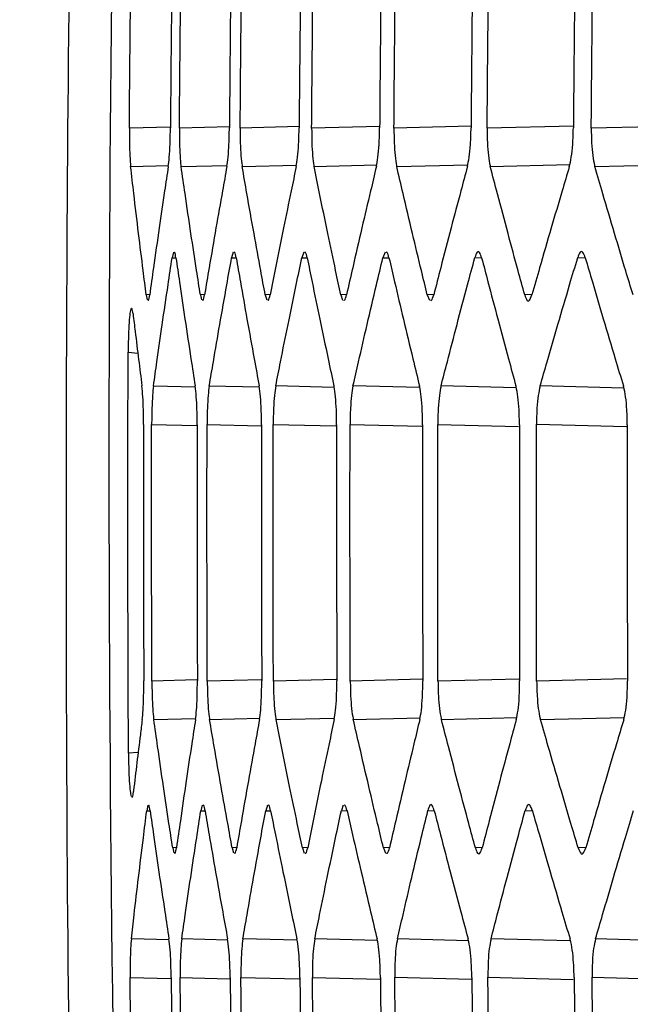
# Model space of a CAD drawing. Units: millimetres. Extents: x 0 to 584, y 0 to 410.
# Drawn here: x 82 to 83, y 262 to 264 of the extents above; entities that cross this region are included whole.
import ezdxf

# ---------------------------------------------------------------- set-up
doc = ezdxf.new("R2010")
doc.units = ezdxf.units.MM
doc.styles.add('SLDTEXTSTYLE0', font='TXT', dxfattribs={"width": 0.605})
doc.dimstyles.new('SLDDIMSTYLE0', dxfattribs={"dimtxt": 4.622974, "dimasz": 3, "dimexe": 0, "dimexo": 0.0625, "dimgap": 1.155743, "dimtad": 1, "dimdec": 0, "dimlfac": 5, "dimrnd": 1e-09, "dimzin": 12, "dimdsep": 46, "dimtxsty": 'SLDTEXTSTYLE0', "dimsah": 1, "dimcen": 0.09, "dimadec": 0, "dimazin": 3, "dimtfac": 1, "dimtofl": 0, "dimtmove": 0, "dimatfit": 3, "dimfxl": 0, "dimfrac": 2, "dimtolj": 1, "dimtzin": 12, "dimarcsym": 0})

# ---------------------------------------------------------------- blocks, each defined once
blk = doc.blocks.new('_D')
at = {"color": 7, "linetype": 'Continuous', "lineweight": 18}
for p, q in [((134.1005, 283.8945), (46.8958, 283.8945)), ((47.8958, 283.8945), (47.8958, 210.6345)), ((76.1616, 210.6345), (46.8958, 210.6345))]:
    blk.add_line(p, q, dxfattribs=at)
for points in [[(47.8958, 283.8945), (47.1458, 280.8945), (48.6458, 280.8945)], [(47.8958, 210.6345), (48.6458, 213.6345), (47.1458, 213.6345)]]:
    blk.add_solid(points, dxfattribs=at)
at = {"color": 7, "linetype": 'Continuous', "lineweight": 18, "char_height": 4.7625, "attachment_point": 1, "rotation": 90, "style": 'SLDTEXTSTYLE0'}
for s, insert in [('(tilt axis)', (41.7566, 241.6421)), ('366', (41.7566, 229.2728))]:
    blk.add_mtext(s, dxfattribs=dict(at, insert=insert))
blk = doc.blocks.new('_D_5')
at = {"color": 7, "linetype": 'Continuous', "lineweight": 18}
for p, q in [((96.3232, 331.1645), (34.8958, 331.1645)), ((35.8958, 331.1645), (35.8958, 210.6345)), ((76.1616, 210.6345), (34.8958, 210.6345))]:
    blk.add_line(p, q, dxfattribs=at)
for points in [[(35.8958, 331.1645), (35.1458, 328.1645), (36.6458, 328.1645)], [(35.8958, 210.6345), (36.6458, 213.6345), (35.1458, 213.6345)]]:
    blk.add_solid(points, dxfattribs=at)
at = {"color": 7, "linetype": 'Continuous', "lineweight": 18, "insert": (29.7566, 265.6078), "char_height": 4.7625, "attachment_point": 1, "rotation": 90, "style": 'SLDTEXTSTYLE0'}
blk.add_mtext('603', dxfattribs=at)

msp = doc.modelspace()

# ---------------------------------------------------------------- linework, layer by layer
at = {"color": 8, "linetype": 'Continuous', "lineweight": 25}
for p, q in [((81.9321, 264.2491), (81.841, 264.2468)), ((82.0652, 264.2496), (81.9531, 264.2468)), ((82.2214, 264.25), (82.0893, 264.2467)), ((82.4019, 264.2505), (82.2495, 264.2467)), ((82.6067, 264.2509), (82.4339, 264.2466)), ((82.836, 264.2514), (82.6427, 264.2465)), ((83.0901, 264.2518), (82.8761, 264.2464)), ((81.8438, 264.1606), (81.9284, 264.1627)), ((81.9568, 264.1606), (82.0598, 264.1631)), ((82.0938, 264.1605), (82.2154, 264.1636)), ((82.2548, 264.1605), (82.3951, 264.1641)), ((82.4401, 264.1605), (82.5992, 264.1645)), ((82.6498, 264.1605), (82.8279, 264.165)), ((82.884, 264.1605), (83.0813, 264.1654)), ((81.9369, 263.956), (81.9454, 263.9556)), ((82.0702, 263.9561), (82.0805, 263.9555)), ((82.2276, 263.9561), (82.2395, 263.9555)), ((82.4092, 263.9562), (82.4229, 263.9555)), ((82.6151, 263.9563), (82.6306, 263.9555)), ((82.8457, 263.9563), (82.8628, 263.9555)), ((81.8865, 263.8734), (81.8788, 263.873)), ((82.0095, 263.8734), (82.0001, 263.8729)), ((82.1566, 263.8734), (82.1455, 263.8729)), ((82.3278, 263.8735), (82.3149, 263.8728)), ((82.5233, 263.8735), (82.5087, 263.8728)), ((82.7432, 263.8735), (82.7269, 263.8727)), ((81.8382, 263.7441), (81.8599, 263.7424)), ((81.9887, 263.6661), (81.895, 263.6684)), ((82.1322, 263.6656), (82.02, 263.6684)), ((82.2992, 263.6652), (82.169, 263.6685)), ((82.491, 263.6647), (82.3421, 263.6685)), ((82.7072, 263.6643), (82.5396, 263.6685)), ((82.948, 263.6638), (82.7615, 263.6685)), ((81.8909, 263.5822), (81.9919, 263.5796)), ((82.0151, 263.5822), (82.1359, 263.5792)), ((82.1632, 263.5823), (82.304, 263.5788)), ((82.3355, 263.5824), (82.4964, 263.5783)), ((82.5321, 263.5824), (82.7132, 263.5779)), ((82.7532, 263.5825), (82.9547, 263.5775)), ((82.9553, 263.0115), (82.7537, 263.0065)), ((81.9924, 263.0094), (81.8914, 263.0068)), ((82.1364, 263.0098), (82.0156, 263.0068)), ((82.3045, 263.0102), (82.1637, 263.0067)), ((82.4969, 263.0107), (82.3361, 263.0066)), ((82.7138, 263.0111), (82.5326, 263.0066)), ((82.0207, 262.9206), (82.1329, 262.9234)), ((82.1697, 262.9205), (82.3005, 262.9238)), ((82.3428, 262.9205), (82.4924, 262.9243)), ((82.5403, 262.9205), (82.7088, 262.9247)), ((82.7622, 262.9205), (82.9498, 262.9252)), ((81.8957, 262.9206), (81.9894, 262.9229)), ((81.8607, 262.8466), (81.8391, 262.8449)), ((81.8799, 262.716), (81.8876, 262.7156)), ((82.0012, 262.7161), (82.0106, 262.7156)), ((82.1465, 262.7161), (82.1576, 262.7155)), ((82.316, 262.7162), (82.3288, 262.7155)), ((82.5098, 262.7162), (82.5243, 262.7155)), ((82.7279, 262.7163), (82.7443, 262.7155)), ((81.9466, 262.6334), (81.9381, 262.633)), ((82.0817, 262.6335), (82.0714, 262.6329)), ((82.2407, 262.6335), (82.2288, 262.6329)), ((82.4241, 262.6335), (82.4104, 262.6328)), ((82.6318, 262.6335), (82.6163, 262.6327)), ((82.8641, 262.6335), (82.8469, 262.6327)), ((81.93, 262.4263), (81.8454, 262.4284)), ((82.0614, 262.4258), (81.9584, 262.4284)), ((82.2169, 262.4254), (82.0954, 262.4284)), ((82.396, 262.425), (82.2564, 262.4285)), ((82.5999, 262.4245), (82.4417, 262.4285)), ((82.8284, 262.4241), (82.6514, 262.4285)), ((83.0817, 262.4236), (82.8856, 262.4285)), ((81.8427, 262.3421), (81.9338, 262.3399)), ((81.9549, 262.3422), (82.0657, 262.3394)), ((82.091, 262.3423), (82.2218, 262.339)), ((82.2512, 262.3423), (82.4021, 262.3385)), ((82.4357, 262.3424), (82.6067, 262.3381)), ((82.6445, 262.3425), (82.8358, 262.3377)), ((82.8779, 262.3426), (83.0898, 262.3373))]:
    msp.add_line(p, q, dxfattribs=at)
at = {"color": 7, "linetype": 'Continuous', "lineweight": 25}
for p, q in [((81.9399, 263.9682), (81.9369, 263.956)), ((82.0738, 263.9682), (82.0702, 263.9561)), ((82.2317, 263.9682), (82.2276, 263.9561)), ((82.4139, 263.9683), (82.4092, 263.9562)), ((81.8788, 263.873), (81.8812, 263.8614)), ((82.0001, 263.8729), (82.003, 263.8613)), ((82.1455, 263.8729), (82.1489, 263.8613)), ((82.3149, 263.8728), (82.3189, 263.8612)), ((82.5087, 263.8728), (82.5132, 263.8611)), ((81.8824, 262.7282), (81.8799, 262.716)), ((82.0043, 262.7282), (82.0012, 262.7161)), ((82.1502, 262.7282), (82.1465, 262.7161)), ((82.3202, 262.7282), (82.316, 262.7162)), ((81.9381, 262.633), (81.9408, 262.6213)), ((82.0714, 262.6329), (82.0747, 262.6213)), ((82.2288, 262.6329), (82.2326, 262.6212)), ((82.4104, 262.6328), (82.4148, 262.6212))]:
    msp.add_line(p, q, dxfattribs=at)
for points, knots in [([(82.0774, 271.2648), (82.0727, 271.1983), (82.0492, 270.8658), (81.9573, 269.4687), (81.8197, 266.5514), (81.7595, 262.3092), (81.8881, 259.1376), (81.9524, 257.5519)], [0, 0, 0, 0, 0.014576, 0.072879, 0.306115, 0.653057, 1, 1, 1, 1]), ([(81.8598, 257.4612), (81.8087, 258.5996), (81.7065, 260.8764), (81.6887, 264.2997), (81.762, 267.7267), (81.9019, 270.0102), (81.9719, 271.152)], [0, 0, 0, 0, 0.249521, 0.499042, 0.749521, 1, 1, 1, 1]), ([(81.8598, 257.4612), (81.8087, 258.5996), (81.7065, 260.8764), (81.6887, 264.2997), (81.762, 267.7267), (81.9019, 270.0102), (81.9719, 271.152)], [0, 0, 0, 0, 0.249521, 0.499042, 0.749521, 1, 1, 1, 1]), ([(81.841, 264.2468), (81.8417, 264.3308), (81.8429, 264.4782), (81.845, 264.67), (81.8464, 264.7778), (81.8469, 264.8221)], [0, 0, 0, 0, 0.43776, 0.76885, 1, 1, 1, 1]), ([(81.9531, 264.2468), (81.9538, 264.3309), (81.9551, 264.4784), (81.9572, 264.6702), (81.9585, 264.7779), (81.9591, 264.8222)], [0, 0, 0, 0, 0.4384457, 0.7691461, 1, 1, 1, 1]), ([(82.0893, 264.2467), (82.09, 264.331), (82.0912, 264.4786), (82.0933, 264.6705), (82.0947, 264.778), (82.0952, 264.8222)], [0, 0, 0, 0, 0.439277, 0.769525, 1, 1, 1, 1]), ([(82.2495, 264.2467), (82.2498, 264.2851), (82.2506, 264.381), (82.252, 264.5345), (82.2537, 264.688), (82.255, 264.7839), (82.2555, 264.8223)], [0, 0, 0, 0, 0.200176, 0.500004, 0.799836, 1, 1, 1, 1]), ([(82.4339, 264.2466), (82.4342, 264.285), (82.435, 264.381), (82.4365, 264.5345), (82.4382, 264.688), (82.4394, 264.784), (82.4399, 264.8224)], [0, 0, 0, 0, 0.200211, 0.499998, 0.79978, 1, 1, 1, 1]), ([(82.6427, 264.2465), (82.643, 264.285), (82.6438, 264.381), (82.6453, 264.5345), (82.647, 264.688), (82.6483, 264.784), (82.6487, 264.8225)], [0, 0, 0, 0, 0.200273, 0.500003, 0.799739, 1, 1, 1, 1]), ([(82.8761, 264.2464), (82.8764, 264.2849), (82.8772, 264.3809), (82.8787, 264.5345), (82.8804, 264.6881), (82.8817, 264.7841), (82.8822, 264.8225)], [0, 0, 0, 0, 0.200321, 0.499998, 0.799681, 1, 1, 1, 1]), ([(81.9389, 264.8217), (81.9379, 264.7378), (81.9361, 264.5905), (81.9342, 264.399), (81.9333, 264.2914), (81.933, 264.2472)], [0, 0, 0, 0, 0.4382, 0.76948, 1, 1, 1, 1]), ([(82.0711, 264.8217), (82.0701, 264.7377), (82.0682, 264.5902), (82.0664, 264.3987), (82.0655, 264.2913), (82.0651, 264.2472)], [0, 0, 0, 0, 0.438994, 0.769918, 1, 1, 1, 1]), ([(82.2274, 264.8217), (82.2269, 264.7835), (82.2257, 264.6878), (82.224, 264.5345), (82.2225, 264.3812), (82.2217, 264.2855), (82.2214, 264.2473)], [0, 0, 0, 0, 0.199529, 0.499986, 0.800459, 1, 1, 1, 1]), ([(82.4078, 264.8217), (82.4073, 264.7835), (82.4061, 264.6878), (82.4044, 264.5345), (82.4029, 264.3812), (82.4021, 264.2855), (82.4018, 264.2473)], [0, 0, 0, 0, 0.199498, 0.499991, 0.8005, 1, 1, 1, 1]), ([(82.6127, 264.8217), (82.6122, 264.7835), (82.6109, 264.6878), (82.6092, 264.5345), (82.6077, 264.3812), (82.607, 264.2855), (82.6067, 264.2473)], [0, 0, 0, 0, 0.199455, 0.499991, 0.800544, 1, 1, 1, 1]), ([(82.842, 264.8217), (82.8415, 264.7835), (82.8403, 264.6878), (82.8386, 264.5345), (82.8371, 264.3812), (82.8363, 264.2855), (82.836, 264.2473)], [0, 0, 0, 0, 0.199411, 0.499991, 0.800577, 1, 1, 1, 1]), ([(81.841, 264.2468), (81.841, 264.2357), (81.841, 264.2134), (81.8419, 264.182), (81.8432, 264.168), (81.8438, 264.1606)], [0, 0, 0, 0, 0.321064, 0.642124, 1, 1, 1, 1]), ([(81.9282, 264.1605), (81.929, 264.167), (81.9306, 264.1802), (81.9324, 264.2111), (81.9328, 264.2348), (81.933, 264.2472)], [0, 0, 0, 0, 0.322157, 0.644349, 1, 1, 1, 1]), ([(81.9531, 264.2468), (81.9531, 264.2356), (81.9532, 264.2133), (81.9544, 264.1837), (81.9558, 264.1676), (81.9567, 264.1612), (81.9568, 264.1606)], [0, 0, 0, 0, 0.320351, 0.640671, 0.961365, 1, 1, 1, 1]), ([(82.0595, 264.1604), (82.0604, 264.167), (82.0624, 264.1802), (82.0645, 264.2111), (82.0649, 264.2348), (82.0651, 264.2472)], [0, 0, 0, 0, 0.322205, 0.644461, 1, 1, 1, 1]), ([(82.0893, 264.2467), (82.0893, 264.2356), (82.0893, 264.2133), (82.0909, 264.1837), (82.0926, 264.1676), (82.0937, 264.1613), (82.0938, 264.1605)], [0, 0, 0, 0, 0.319736, 0.639402, 0.959662, 1, 1, 1, 1]), ([(82.2149, 264.1604), (82.216, 264.167), (82.2182, 264.1801), (82.2207, 264.2111), (82.2211, 264.2348), (82.2214, 264.2473)], [0, 0, 0, 0, 0.322324, 0.64465, 1, 1, 1, 1]), ([(82.2495, 264.2467), (82.2495, 264.2356), (82.2496, 264.2133), (82.2514, 264.1838), (82.2534, 264.1677), (82.2547, 264.1613), (82.2548, 264.1605)], [0, 0, 0, 0, 0.318934, 0.637868, 0.957688, 1, 1, 1, 1]), ([(82.3945, 264.1604), (82.3957, 264.1669), (82.3983, 264.1801), (82.401, 264.2111), (82.4015, 264.2348), (82.4018, 264.2473)], [0, 0, 0, 0, 0.32238, 0.644824, 1, 1, 1, 1]), ([(82.4339, 264.2466), (82.434, 264.2355), (82.4341, 264.2134), (82.4362, 264.1839), (82.4385, 264.1677), (82.44, 264.1613), (82.4401, 264.1605)], [0, 0, 0, 0, 0.318144, 0.636236, 0.955511, 1, 1, 1, 1]), ([(82.5984, 264.1603), (82.5999, 264.1669), (82.6027, 264.1801), (82.6058, 264.2111), (82.6064, 264.2348), (82.6067, 264.2473)], [0, 0, 0, 0, 0.322511, 0.645076, 1, 1, 1, 1]), ([(82.6427, 264.2465), (82.6428, 264.2355), (82.643, 264.2134), (82.6453, 264.184), (82.648, 264.1678), (82.6496, 264.1613), (82.6498, 264.1605)], [0, 0, 0, 0, 0.317173, 0.634345, 0.953032, 1, 1, 1, 1]), ([(82.8269, 264.1603), (82.8285, 264.1668), (82.8316, 264.18), (82.835, 264.2111), (82.8356, 264.2349), (82.836, 264.2473)], [0, 0, 0, 0, 0.322649, 0.645374, 1, 1, 1, 1]), ([(82.8761, 264.2464), (82.8762, 264.2354), (82.8764, 264.2134), (82.8791, 264.1841), (82.882, 264.1678), (82.8838, 264.1613), (82.884, 264.1605)], [0, 0, 0, 0, 0.3161655, 0.632265, 0.9502991, 1, 1, 1, 1]), ([(81.8788, 263.873), (81.8765, 263.8911), (81.8707, 263.9369), (81.8613, 264.0125), (81.852, 264.0903), (81.8462, 264.1403), (81.8438, 264.1606)], [0, 0, 0, 0, 0.188952, 0.478027, 0.789054, 1, 1, 1, 1]), ([(81.9282, 264.1605), (81.9254, 264.1424), (81.9185, 264.0966), (81.9074, 264.021), (81.8963, 263.9433), (81.8893, 263.8933), (81.8865, 263.8731)], [0, 0, 0, 0, 0.188733, 0.477998, 0.78924, 1, 1, 1, 1]), ([(82.0001, 263.8729), (81.9973, 263.8911), (81.9901, 263.9369), (81.9786, 264.0125), (81.967, 264.0903), (81.9598, 264.1403), (81.9568, 264.1606)], [0, 0, 0, 0, 0.188965, 0.478004, 0.789013, 1, 1, 1, 1]), ([(82.0595, 264.1604), (82.0562, 264.1424), (82.048, 264.0966), (82.0347, 264.021), (82.0213, 263.9433), (82.0129, 263.8932), (82.0095, 263.8731)], [0, 0, 0, 0, 0.188693, 0.477971, 0.789241, 1, 1, 1, 1]), ([(82.1455, 263.8729), (82.1421, 263.891), (82.1336, 263.9368), (82.1199, 264.0125), (82.106, 264.0902), (82.0973, 264.1403), (82.0938, 264.1605)], [0, 0, 0, 0, 0.188969, 0.477974, 0.78897, 1, 1, 1, 1]), ([(82.2149, 264.1604), (82.2111, 264.1423), (82.2016, 264.0966), (82.1861, 264.021), (82.1704, 263.9432), (82.1605, 263.8932), (82.1565, 263.873)], [0, 0, 0, 0, 0.188655, 0.477931, 0.789237, 1, 1, 1, 1]), ([(82.3149, 263.8728), (82.311, 263.8909), (82.3012, 263.9368), (82.2853, 264.0124), (82.2691, 264.0902), (82.259, 264.1403), (82.2548, 264.1605)], [0, 0, 0, 0, 0.188975, 0.477938, 0.788924, 1, 1, 1, 1]), ([(82.3945, 264.1604), (82.3902, 264.1423), (82.3793, 264.0965), (82.3615, 264.0209), (82.3436, 263.9432), (82.3322, 263.8932), (82.3276, 263.873)], [0, 0, 0, 0, 0.188618, 0.477894, 0.789235, 1, 1, 1, 1]), ([(82.5087, 263.8728), (82.5043, 263.8909), (82.4931, 263.9367), (82.4749, 264.0124), (82.4565, 264.0902), (82.4449, 264.1403), (82.4401, 264.1605)], [0, 0, 0, 0, 0.188976, 0.477896, 0.788873, 1, 1, 1, 1]), ([(82.5984, 264.1603), (82.5936, 264.1423), (82.5813, 264.0965), (82.5614, 264.0209), (82.5411, 263.9432), (82.5283, 263.8931), (82.5231, 263.8729)], [0, 0, 0, 0, 0.1885754, 0.4778514, 0.7892278, 1, 1, 1, 1]), ([(82.7269, 263.8727), (82.7219, 263.8908), (82.7094, 263.9366), (82.689, 264.0123), (82.6682, 264.0901), (82.6551, 264.1402), (82.6498, 264.1605)], [0, 0, 0, 0, 0.188982, 0.477853, 0.788818, 1, 1, 1, 1]), ([(82.8269, 264.1603), (82.8215, 264.1422), (82.8079, 264.0965), (82.7857, 264.0209), (82.7631, 263.9431), (82.7488, 263.8931), (82.743, 263.8729)], [0, 0, 0, 0, 0.188527, 0.477797, 0.789214, 1, 1, 1, 1]), ([(82.9698, 263.8726), (82.9643, 263.8907), (82.9503, 263.9366), (82.9277, 264.0122), (82.9046, 264.0901), (82.89, 264.1402), (82.884, 264.1605)], [0, 0, 0, 0, 0.188986, 0.477805, 0.788763, 1, 1, 1, 1]), ([(81.9454, 263.9559), (81.9445, 263.961), (81.9432, 263.9689), (81.9417, 263.9682), (81.9412, 263.9679)], [0, 0, 0, 0, 0.65153, 1, 1, 1, 1]), ([(82.0804, 263.9559), (82.0794, 263.9611), (82.0778, 263.9689), (82.076, 263.9682), (82.0754, 263.9679)], [0, 0, 0, 0, 0.653446, 1, 1, 1, 1]), ([(82.2394, 263.956), (82.2382, 263.9611), (82.2364, 263.969), (82.2343, 263.9682), (82.2336, 263.968)], [0, 0, 0, 0, 0.655517, 1, 1, 1, 1]), ([(82.4228, 263.956), (82.4214, 263.9612), (82.4193, 263.969), (82.4169, 263.9683), (82.4161, 263.968)], [0, 0, 0, 0, 0.657786, 1, 1, 1, 1]), ([(82.6304, 263.9561), (82.6288, 263.9607), (82.6257, 263.9701), (82.6202, 263.9706), (82.6168, 263.9611), (82.6151, 263.9563)], [0, 0, 0, 0, 0.327017, 0.654053, 1, 1, 1, 1]), ([(82.8627, 263.9561), (82.8609, 263.9608), (82.8574, 263.9702), (82.8513, 263.9707), (82.8475, 263.9612), (82.8457, 263.9563)], [0, 0, 0, 0, 0.327927, 0.65587, 1, 1, 1, 1]), ([(81.895, 263.6684), (81.8976, 263.6866), (81.904, 263.7324), (81.9148, 263.808), (81.9263, 263.8858), (81.9338, 263.9358), (81.9369, 263.956)], [0, 0, 0, 0, 0.188981, 0.478065, 0.789101, 1, 1, 1, 1]), ([(81.9454, 263.9559), (81.948, 263.9378), (81.9546, 263.892), (81.9658, 263.8164), (81.9776, 263.7387), (81.9853, 263.6887), (81.9885, 263.6686)], [0, 0, 0, 0, 0.188748, 0.47804, 0.789317, 1, 1, 1, 1]), ([(82.02, 263.6684), (82.0231, 263.6866), (82.0308, 263.7324), (82.0439, 263.8081), (82.0575, 263.8858), (82.0665, 263.9358), (82.0702, 263.9561)], [0, 0, 0, 0, 0.189003, 0.478048, 0.789073, 1, 1, 1, 1]), ([(82.0804, 263.9559), (82.0835, 263.9379), (82.0915, 263.8921), (82.1049, 263.8164), (82.1189, 263.7387), (82.1281, 263.6888), (82.1319, 263.6686)], [0, 0, 0, 0, 0.18872, 0.478015, 0.789327, 1, 1, 1, 1]), ([(82.169, 263.6685), (82.1726, 263.6866), (82.1816, 263.7324), (82.1969, 263.8081), (82.2129, 263.8859), (82.2233, 263.9359), (82.2276, 263.9561)], [0, 0, 0, 0, 0.189023, 0.478025, 0.789039, 1, 1, 1, 1]), ([(82.2394, 263.956), (82.2431, 263.9379), (82.2524, 263.8921), (82.268, 263.8165), (82.2843, 263.7388), (82.295, 263.6888), (82.2993, 263.6686)], [0, 0, 0, 0, 0.188691, 0.477987, 0.789332, 1, 1, 1, 1]), ([(82.3421, 263.6685), (82.3463, 263.6866), (82.3567, 263.7325), (82.3742, 263.8081), (82.3924, 263.8859), (82.4044, 263.936), (82.4092, 263.9562)], [0, 0, 0, 0, 0.189041, 0.478002, 0.789004, 1, 1, 1, 1]), ([(82.4228, 263.956), (82.427, 263.9379), (82.4376, 263.8921), (82.4554, 263.8165), (82.474, 263.7388), (82.4862, 263.6888), (82.4911, 263.6687)], [0, 0, 0, 0, 0.18866, 0.477954, 0.789337, 1, 1, 1, 1]), ([(82.5396, 263.6685), (82.5442, 263.6866), (82.556, 263.7325), (82.5757, 263.8082), (82.5963, 263.886), (82.6097, 263.936), (82.6151, 263.9563)], [0, 0, 0, 0, 0.189053, 0.477972, 0.788961, 1, 1, 1, 1]), ([(82.6304, 263.9561), (82.6351, 263.938), (82.6471, 263.8922), (82.6672, 263.8166), (82.6881, 263.7389), (82.7017, 263.6889), (82.7072, 263.6687)], [0, 0, 0, 0, 0.188628, 0.477919, 0.789338, 1, 1, 1, 1]), ([(82.7615, 263.6685), (82.7667, 263.6867), (82.7799, 263.7325), (82.8018, 263.8082), (82.8247, 263.886), (82.8396, 263.9361), (82.8457, 263.9563)], [0, 0, 0, 0, 0.189074, 0.47794, 0.788922, 1, 1, 1, 1]), ([(82.8627, 263.9561), (82.8679, 263.938), (82.8813, 263.8923), (82.9036, 263.8166), (82.9268, 263.7389), (82.942, 263.6889), (82.9481, 263.6687)], [0, 0, 0, 0, 0.1885915, 0.4778795, 0.7893377, 1, 1, 1, 1]), ([(81.8826, 263.861), (81.883, 263.8607), (81.8843, 263.8596), (81.8856, 263.8674), (81.8865, 263.8731)], [0, 0, 0, 0, 0.284421, 1, 1, 1, 1]), ([(82.0048, 263.861), (82.0052, 263.8607), (82.0068, 263.8596), (82.0084, 263.8674), (82.0095, 263.8731)], [0, 0, 0, 0, 0.284282, 1, 1, 1, 1]), ([(82.151, 263.861), (82.1515, 263.8607), (82.1534, 263.8595), (82.1552, 263.8674), (82.1565, 263.873)], [0, 0, 0, 0, 0.284442, 1, 1, 1, 1]), ([(82.3213, 263.8609), (82.3219, 263.8606), (82.3241, 263.8595), (82.3262, 263.8674), (82.3276, 263.873)], [0, 0, 0, 0, 0.284878, 1, 1, 1, 1]), ([(82.5159, 263.8609), (82.5166, 263.8606), (82.5191, 263.8595), (82.5215, 263.8673), (82.5231, 263.8729)], [0, 0, 0, 0, 0.285608, 1, 1, 1, 1]), ([(82.7269, 263.8727), (82.7285, 263.8681), (82.7318, 263.8588), (82.7376, 263.8584), (82.7412, 263.8679), (82.743, 263.8729)], [0, 0, 0, 0, 0.323565, 0.646998, 1, 1, 1, 1]), ([(81.8445, 263.8423), (81.8437, 263.8395), (81.8422, 263.8338), (81.8402, 263.812), (81.8388, 263.7835), (81.8383, 263.7593), (81.8382, 263.7461), (81.8382, 263.7441)], [0, 0, 0, 0, 0.241766, 0.48138, 0.7191, 0.956088, 1, 1, 1, 1]), ([(81.8492, 263.8299), (81.8485, 263.8351), (81.8473, 263.843), (81.8461, 263.8423), (81.8457, 263.842)], [0, 0, 0, 0, 0.652416, 1, 1, 1, 1]), ([(81.8492, 263.8299), (81.8508, 263.8169), (81.8549, 263.7828), (81.8615, 263.729), (81.8667, 263.6883), (81.8692, 263.6685)], [0, 0, 0, 0, 0.2428109, 0.632658, 1, 1, 1, 1]), ([(81.8391, 262.8449), (81.8388, 262.8936), (81.8381, 263.0484), (81.8376, 263.3044), (81.8377, 263.5555), (81.8381, 263.7004), (81.8382, 263.7441)], [0, 0, 0, 0, 0.162345, 0.516543, 0.854196, 1, 1, 1, 1]), ([(81.8727, 263.5818), (81.8727, 263.593), (81.8726, 263.6154), (81.8713, 263.647), (81.8699, 263.6611), (81.8692, 263.6685)], [0, 0, 0, 0, 0.321766, 0.64354, 1, 1, 1, 1]), ([(81.895, 263.6684), (81.8943, 263.6619), (81.8928, 263.6487), (81.8913, 263.618), (81.891, 263.5944), (81.8909, 263.5822)], [0, 0, 0, 0, 0.323051, 0.646176, 1, 1, 1, 1]), ([(81.9929, 263.5817), (81.9928, 263.593), (81.9927, 263.6154), (81.9911, 263.647), (81.9894, 263.6611), (81.9885, 263.6686)], [0, 0, 0, 0, 0.321411, 0.642764, 1, 1, 1, 1]), ([(82.02, 263.6684), (82.0191, 263.6619), (82.0173, 263.6488), (82.0155, 263.618), (82.0152, 263.5945), (82.0151, 263.5822)], [0, 0, 0, 0, 0.323246, 0.646595, 1, 1, 1, 1]), ([(82.1371, 263.5817), (82.137, 263.5929), (82.1368, 263.6153), (82.135, 263.647), (82.1329, 263.6611), (82.1319, 263.6686)], [0, 0, 0, 0, 0.320968, 0.641857, 1, 1, 1, 1]), ([(82.169, 263.6685), (82.1679, 263.6619), (82.1659, 263.6488), (82.1637, 263.618), (82.1634, 263.5945), (82.1632, 263.5823)], [0, 0, 0, 0, 0.323511, 0.647146, 1, 1, 1, 1]), ([(82.3054, 263.5817), (82.3053, 263.5929), (82.3051, 263.6154), (82.303, 263.6453), (82.3008, 263.6615), (82.2995, 263.6679), (82.2993, 263.6686)], [0, 0, 0, 0, 0.32019, 0.640374, 0.961295, 1, 1, 1, 1]), ([(82.3421, 263.6685), (82.3409, 263.6619), (82.3386, 263.6488), (82.3361, 263.6181), (82.3357, 263.5946), (82.3355, 263.5824)], [0, 0, 0, 0, 0.323759, 0.647676, 1, 1, 1, 1]), ([(82.498, 263.5817), (82.4979, 263.5929), (82.4976, 263.6154), (82.4953, 263.6453), (82.4928, 263.6615), (82.4912, 263.6679), (82.4911, 263.6687)], [0, 0, 0, 0, 0.319521, 0.639053, 0.959593, 1, 1, 1, 1]), ([(82.5396, 263.6685), (82.5382, 263.6619), (82.5355, 263.6488), (82.5327, 263.6181), (82.5323, 263.5946), (82.5321, 263.5824)], [0, 0, 0, 0, 0.3240552, 0.6482461, 1, 1, 1, 1]), ([(82.7151, 263.5817), (82.7149, 263.5929), (82.7146, 263.6153), (82.7119, 263.6452), (82.7091, 263.6615), (82.7074, 263.6679), (82.7072, 263.6687)], [0, 0, 0, 0, 0.318816, 0.637545, 0.957642, 1, 1, 1, 1]), ([(82.7615, 263.6685), (82.76, 263.662), (82.757, 263.6489), (82.7539, 263.6182), (82.7534, 263.5947), (82.7532, 263.5825)], [0, 0, 0, 0, 0.324375, 0.648927, 1, 1, 1, 1]), ([(82.9568, 263.5817), (82.9566, 263.5929), (82.9562, 263.6153), (82.9533, 263.6451), (82.9502, 263.6615), (82.9483, 263.668), (82.9481, 263.6687)], [0, 0, 0, 0, 0.317919, 0.635807, 0.955456, 1, 1, 1, 1]), ([(81.8727, 263.5818), (81.8727, 263.4999), (81.8725, 263.3536), (81.8728, 263.1621), (81.8731, 263.0524), (81.8733, 263.0072)], [0, 0, 0, 0, 0.4272193, 0.7639656, 1, 1, 1, 1]), ([(81.8914, 263.0068), (81.8912, 263.0888), (81.8908, 263.2353), (81.8907, 263.427), (81.8909, 263.5368), (81.8909, 263.5822)], [0, 0, 0, 0, 0.427455, 0.763678, 1, 1, 1, 1]), ([(81.9929, 263.5817), (81.9928, 263.4998), (81.9927, 263.3534), (81.9929, 263.1619), (81.9933, 263.0524), (81.9934, 263.0072)], [0, 0, 0, 0, 0.427919, 0.764361, 1, 1, 1, 1]), ([(82.0156, 263.0068), (82.0153, 263.0889), (82.0149, 263.2355), (82.0149, 263.4273), (82.015, 263.537), (82.0151, 263.5822)], [0, 0, 0, 0, 0.428195, 0.764007, 1, 1, 1, 1]), ([(82.1371, 263.5817), (82.137, 263.4996), (82.1369, 263.3532), (82.1372, 263.1617), (82.1375, 263.0523), (82.1376, 263.0073)], [0, 0, 0, 0, 0.428774, 0.764829, 1, 1, 1, 1]), ([(82.1637, 263.0067), (82.1635, 263.089), (82.1631, 263.2357), (82.163, 263.4275), (82.1631, 263.5371), (82.1632, 263.5823)], [0, 0, 0, 0, 0.429091, 0.764402, 1, 1, 1, 1]), ([(82.3054, 263.5817), (82.3053, 263.4994), (82.3052, 263.3529), (82.3055, 263.1614), (82.3058, 263.0522), (82.3059, 263.0073)], [0, 0, 0, 0, 0.429766, 0.765364, 1, 1, 1, 1]), ([(82.3361, 263.0066), (82.3358, 263.0892), (82.3354, 263.236), (82.3353, 263.4279), (82.3355, 263.5372), (82.3355, 263.5824)], [0, 0, 0, 0, 0.430132, 0.76488, 1, 1, 1, 1]), ([(82.498, 263.5817), (82.498, 263.4992), (82.4978, 263.3525), (82.4981, 263.1611), (82.4984, 263.0521), (82.4986, 263.0073)], [0, 0, 0, 0, 0.430904, 0.765977, 1, 1, 1, 1]), ([(82.5326, 263.0066), (82.5324, 263.0894), (82.532, 263.2363), (82.5319, 263.4282), (82.5321, 263.5374), (82.5321, 263.5824)], [0, 0, 0, 0, 0.4313298, 0.7654251, 1, 1, 1, 1]), ([(82.7151, 263.5817), (82.715, 263.4989), (82.7148, 263.3521), (82.7151, 263.1607), (82.7154, 263.052), (82.7156, 263.0073)], [0, 0, 0, 0, 0.432199, 0.766663, 1, 1, 1, 1]), ([(82.7537, 263.0065), (82.7535, 263.0896), (82.7531, 263.2366), (82.753, 263.4287), (82.7531, 263.5376), (82.7532, 263.5825)], [0, 0, 0, 0, 0.432673, 0.766047, 1, 1, 1, 1]), ([(82.9568, 263.5817), (82.9567, 263.4986), (82.9565, 263.3517), (82.9568, 263.1603), (82.9571, 263.0518), (82.9573, 263.0073)], [0, 0, 0, 0, 0.433665, 0.767434, 1, 1, 1, 1]), ([(81.8698, 262.9205), (81.8705, 262.927), (81.8718, 262.9402), (81.8731, 262.9711), (81.8732, 262.9948), (81.8733, 263.0072)], [0, 0, 0, 0, 0.322003, 0.643962, 1, 1, 1, 1]), ([(81.8914, 263.0068), (81.8916, 262.9957), (81.8918, 262.9733), (81.8933, 262.9436), (81.8947, 262.9276), (81.8956, 262.9212), (81.8957, 262.9206)], [0, 0, 0, 0, 0.320567, 0.641182, 0.962341, 1, 1, 1, 1]), ([(81.9892, 262.9204), (81.99, 262.927), (81.9916, 262.9402), (81.9932, 262.9711), (81.9933, 262.9948), (81.9934, 263.0072)], [0, 0, 0, 0, 0.32194, 0.643916, 1, 1, 1, 1]), ([(82.0156, 263.0068), (82.0157, 262.9956), (82.016, 262.9733), (82.0178, 262.9437), (82.0195, 262.9276), (82.0206, 262.9212), (82.0207, 262.9206)], [0, 0, 0, 0, 0.320016, 0.64002, 0.960853, 1, 1, 1, 1]), ([(82.1325, 262.9204), (82.1335, 262.927), (82.1354, 262.9401), (82.1373, 262.9711), (82.1375, 262.9948), (82.1376, 263.0073)], [0, 0, 0, 0, 0.321955, 0.643926, 1, 1, 1, 1]), ([(82.1637, 263.0067), (82.1639, 262.9956), (82.1642, 262.9733), (82.1662, 262.9438), (82.1683, 262.9276), (82.1695, 262.9213), (82.1697, 262.9205)], [0, 0, 0, 0, 0.319327, 0.638676, 0.9591, 1, 1, 1, 1]), ([(82.3, 262.9204), (82.3011, 262.9269), (82.3033, 262.9401), (82.3056, 262.9711), (82.3058, 262.9948), (82.3059, 263.0073)], [0, 0, 0, 0, 0.322007, 0.643997, 1, 1, 1, 1]), ([(82.3361, 263.0066), (82.3362, 262.9955), (82.3366, 262.9733), (82.3389, 262.9438), (82.3412, 262.9277), (82.3427, 262.9213), (82.3428, 262.9205)], [0, 0, 0, 0, 0.318593, 0.637126, 0.957107, 1, 1, 1, 1]), ([(82.4918, 262.9203), (82.493, 262.9269), (82.4956, 262.9401), (82.4981, 262.9711), (82.4984, 262.9948), (82.4986, 263.0073)], [0, 0, 0, 0, 0.322026, 0.64409, 1, 1, 1, 1]), ([(82.5326, 263.0066), (82.5328, 262.9955), (82.5332, 262.9734), (82.5358, 262.9439), (82.5385, 262.9277), (82.5401, 262.9213), (82.5403, 262.9205)], [0, 0, 0, 0, 0.3177306, 0.6354242, 0.9548438, 1, 1, 1, 1]), ([(82.7079, 262.9203), (82.7093, 262.9269), (82.7122, 262.94), (82.7151, 262.971), (82.7154, 262.9948), (82.7156, 263.0073)], [0, 0, 0, 0, 0.32209, 0.644226, 1, 1, 1, 1]), ([(82.7537, 263.0065), (82.7539, 262.9954), (82.7544, 262.9734), (82.7572, 262.944), (82.7602, 262.9278), (82.762, 262.9213), (82.7622, 262.9205)], [0, 0, 0, 0, 0.316789, 0.633504, 0.952391, 1, 1, 1, 1]), ([(82.9488, 262.9202), (82.9503, 262.9268), (82.9535, 262.94), (82.9567, 262.971), (82.9571, 262.9948), (82.9573, 263.0073)], [0, 0, 0, 0, 0.322167, 0.64441, 1, 1, 1, 1]), ([(81.8698, 262.9205), (81.8684, 262.9091), (81.8644, 262.8768), (81.8578, 262.8235), (81.8528, 262.7811), (81.8502, 262.7596), (81.8501, 262.7591)], [0, 0, 0, 0, 0.210817, 0.600689, 0.990552, 1, 1, 1, 1]), ([(81.9381, 262.633), (81.9353, 262.6511), (81.9283, 262.6969), (81.917, 262.7725), (81.9057, 262.8503), (81.8986, 262.9003), (81.8957, 262.9206)], [0, 0, 0, 0, 0.188928, 0.478011, 0.789058, 1, 1, 1, 1]), ([(81.9892, 262.9204), (81.9864, 262.9024), (81.9793, 262.8566), (81.968, 262.781), (81.9566, 262.7033), (81.9495, 262.6533), (81.9466, 262.6331)], [0, 0, 0, 0, 0.188689, 0.47798, 0.78926, 1, 1, 1, 1]), ([(82.0714, 262.6329), (82.0681, 262.651), (82.0598, 262.6969), (82.0463, 262.7725), (82.0327, 262.8503), (82.0241, 262.9003), (82.0207, 262.9206)], [0, 0, 0, 0, 0.188939, 0.47799, 0.789017, 1, 1, 1, 1]), ([(82.1325, 262.9204), (82.1292, 262.9023), (82.1209, 262.8566), (82.1073, 262.781), (82.0936, 262.7033), (82.0851, 262.6533), (82.0816, 262.6331)], [0, 0, 0, 0, 0.188649, 0.477947, 0.789265, 1, 1, 1, 1]), ([(82.2288, 262.6329), (82.2249, 262.651), (82.2153, 262.6968), (82.1996, 262.7725), (82.1837, 262.8502), (82.1737, 262.9003), (82.1697, 262.9205)], [0, 0, 0, 0, 0.188945, 0.477957, 0.788972, 1, 1, 1, 1]), ([(82.3, 262.9204), (82.2962, 262.9023), (82.2864, 262.8565), (82.2707, 262.781), (82.2548, 262.7032), (82.2447, 262.6532), (82.2407, 262.633)], [0, 0, 0, 0, 0.18861, 0.477909, 0.78926, 1, 1, 1, 1]), ([(82.4104, 262.6328), (82.406, 262.6509), (82.395, 262.6967), (82.3771, 262.7724), (82.3589, 262.8502), (82.3475, 262.9003), (82.3428, 262.9205)], [0, 0, 0, 0, 0.188953, 0.477917, 0.788926, 1, 1, 1, 1]), ([(82.4918, 262.9203), (82.4874, 262.9023), (82.4763, 262.8565), (82.4584, 262.7809), (82.4401, 262.7032), (82.4286, 262.6532), (82.424, 262.633)], [0, 0, 0, 0, 0.1885693, 0.4778667, 0.7892533, 1, 1, 1, 1]), ([(82.6163, 262.6327), (82.6114, 262.6509), (82.5991, 262.6967), (82.5789, 262.7723), (82.5585, 262.8501), (82.5455, 262.9002), (82.5403, 262.9205)], [0, 0, 0, 0, 0.188955, 0.477877, 0.788874, 1, 1, 1, 1]), ([(82.7079, 262.9203), (82.703, 262.9022), (82.6906, 262.8565), (82.6704, 262.7809), (82.6499, 262.7032), (82.6369, 262.6531), (82.6316, 262.6329)], [0, 0, 0, 0, 0.188526, 0.47782, 0.789246, 1, 1, 1, 1]), ([(82.8469, 262.6327), (82.8414, 262.6508), (82.8277, 262.6966), (82.8053, 262.7723), (82.7825, 262.8501), (82.7681, 262.9002), (82.7622, 262.9205)], [0, 0, 0, 0, 0.188957, 0.47783, 0.788816, 1, 1, 1, 1]), ([(82.9488, 262.9202), (82.9433, 262.9022), (82.9295, 262.8564), (82.9071, 262.7809), (82.8842, 262.7031), (82.8697, 262.6531), (82.8639, 262.6329)], [0, 0, 0, 0, 0.188482, 0.477771, 0.789236, 1, 1, 1, 1]), ([(81.8391, 262.8449), (81.8392, 262.8337), (81.8394, 262.8114), (81.8408, 262.7818), (81.8427, 262.7586), (81.8442, 262.7516), (81.845, 262.748)], [0, 0, 0, 0, 0.250158, 0.500369, 0.749946, 1, 1, 1, 1]), ([(81.8467, 262.7467), (81.8469, 262.7464), (81.848, 262.745), (81.8492, 262.7513), (81.85, 262.7578), (81.8501, 262.7591)], [0, 0, 0, 0, 0.202199, 0.850197, 1, 1, 1, 1]), ([(81.8875, 262.7159), (81.8867, 262.721), (81.8854, 262.7289), (81.8841, 262.7282), (81.8836, 262.7279)], [0, 0, 0, 0, 0.650931, 1, 1, 1, 1]), ([(82.0105, 262.7159), (82.0095, 262.7211), (82.008, 262.7289), (82.0064, 262.7282), (82.0058, 262.7279)], [0, 0, 0, 0, 0.652818, 1, 1, 1, 1]), ([(82.1576, 262.716), (82.1564, 262.7211), (82.1546, 262.729), (82.1527, 262.7282), (82.152, 262.728)], [0, 0, 0, 0, 0.654872, 1, 1, 1, 1]), ([(82.3287, 262.716), (82.3273, 262.7212), (82.3253, 262.729), (82.3231, 262.7283), (82.3223, 262.728)], [0, 0, 0, 0, 0.6570974, 1, 1, 1, 1]), ([(82.5242, 262.7161), (82.5227, 262.7207), (82.5196, 262.7301), (82.5144, 262.7306), (82.5113, 262.7211), (82.5098, 262.7162)], [0, 0, 0, 0, 0.326967, 0.653975, 1, 1, 1, 1]), ([(82.7441, 262.7161), (82.7424, 262.7208), (82.7389, 262.7302), (82.7331, 262.7307), (82.7297, 262.7212), (82.7279, 262.7163)], [0, 0, 0, 0, 0.327898, 0.655826, 1, 1, 1, 1]), ([(81.8454, 262.4284), (81.8475, 262.4466), (81.8527, 262.4924), (81.8616, 262.568), (81.8711, 262.6458), (81.8773, 262.6958), (81.8799, 262.716)], [0, 0, 0, 0, 0.188998, 0.478071, 0.789092, 1, 1, 1, 1]), ([(81.8875, 262.7159), (81.8901, 262.6978), (81.8966, 262.652), (81.9075, 262.5764), (81.919, 262.4987), (81.9267, 262.4487), (81.9297, 262.4285)], [0, 0, 0, 0, 0.188792, 0.478053, 0.78929, 1, 1, 1, 1]), ([(81.9584, 262.4284), (81.961, 262.4466), (81.9675, 262.4924), (81.9787, 262.5681), (81.9903, 262.6458), (81.998, 262.6958), (82.0012, 262.7161)], [0, 0, 0, 0, 0.189015, 0.478055, 0.78906, 1, 1, 1, 1]), ([(82.0105, 262.7159), (82.0136, 262.6979), (82.0214, 262.6521), (82.0345, 262.5764), (82.0483, 262.4987), (82.0574, 262.4487), (82.061, 262.4286)], [0, 0, 0, 0, 0.188765, 0.478035, 0.789301, 1, 1, 1, 1]), ([(82.0954, 262.4284), (82.0985, 262.4466), (82.1064, 262.4924), (82.1197, 262.5681), (82.1336, 262.6458), (82.1428, 262.6959), (82.1465, 262.7161)], [0, 0, 0, 0, 0.18904, 0.478033, 0.789032, 1, 1, 1, 1]), ([(82.1576, 262.716), (82.1612, 262.6979), (82.1703, 262.6521), (82.1856, 262.5765), (82.2017, 262.4988), (82.2122, 262.4488), (82.2165, 262.4286)], [0, 0, 0, 0, 0.188738, 0.478011, 0.789311, 1, 1, 1, 1]), ([(82.2564, 262.4285), (82.2601, 262.4466), (82.2693, 262.4924), (82.2848, 262.5681), (82.301, 262.6459), (82.3117, 262.6959), (82.316, 262.7162)], [0, 0, 0, 0, 0.189054, 0.478014, 0.788997, 1, 1, 1, 1]), ([(82.3287, 262.716), (82.3328, 262.6979), (82.3433, 262.6521), (82.3609, 262.5765), (82.3792, 262.4988), (82.3912, 262.4488), (82.396, 262.4286)], [0, 0, 0, 0, 0.188708, 0.4779779, 0.7893138, 1, 1, 1, 1]), ([(82.4417, 262.4285), (82.4459, 262.4466), (82.4565, 262.4925), (82.4742, 262.5682), (82.4927, 262.6459), (82.5049, 262.696), (82.5098, 262.7162)], [0, 0, 0, 0, 0.189071, 0.477983, 0.788955, 1, 1, 1, 1]), ([(82.5242, 262.7161), (82.5289, 262.698), (82.5407, 262.6522), (82.5605, 262.5766), (82.5811, 262.4988), (82.5946, 262.4489), (82.6, 262.4287)], [0, 0, 0, 0, 0.188676, 0.477947, 0.789321, 1, 1, 1, 1]), ([(82.6514, 262.4285), (82.6561, 262.4466), (82.668, 262.4925), (82.688, 262.5682), (82.7088, 262.646), (82.7224, 262.6961), (82.7279, 262.7163)], [0, 0, 0, 0, 0.189082, 0.477949, 0.788911, 1, 1, 1, 1]), ([(82.7441, 262.7161), (82.7493, 262.698), (82.7625, 262.6522), (82.7845, 262.5766), (82.8075, 262.4989), (82.8224, 262.4489), (82.8285, 262.4287)], [0, 0, 0, 0, 0.188642, 0.477907, 0.78932, 1, 1, 1, 1]), ([(82.8856, 262.4285), (82.8909, 262.4467), (82.9042, 262.4925), (82.9265, 262.5683), (82.9496, 262.6461), (82.9647, 262.6961), (82.9708, 262.7164)], [0, 0, 0, 0, 0.189097, 0.477913, 0.788866, 1, 1, 1, 1]), ([(81.9424, 262.621), (81.9428, 262.6207), (81.9443, 262.6196), (81.9456, 262.6275), (81.9466, 262.6331)], [0, 0, 0, 0, 0.285066, 1, 1, 1, 1]), ([(82.0766, 262.621), (82.0771, 262.6207), (82.0789, 262.6196), (82.0805, 262.6274), (82.0816, 262.6331)], [0, 0, 0, 0, 0.285228, 1, 1, 1, 1]), ([(82.2348, 262.621), (82.2354, 262.6206), (82.2375, 262.6195), (82.2393, 262.6274), (82.2407, 262.633)], [0, 0, 0, 0, 0.28569, 1, 1, 1, 1]), ([(82.4173, 262.6209), (82.418, 262.6206), (82.4204, 262.6195), (82.4225, 262.6274), (82.424, 262.633)], [0, 0, 0, 0, 0.286429, 1, 1, 1, 1]), ([(82.6163, 262.6327), (82.6179, 262.6281), (82.6212, 262.6189), (82.6267, 262.6184), (82.6299, 262.6279), (82.6316, 262.6329)], [0, 0, 0, 0, 0.323721, 0.647346, 1, 1, 1, 1]), ([(82.8469, 262.6327), (82.8487, 262.628), (82.8522, 262.6188), (82.8584, 262.6183), (82.862, 262.6279), (82.8639, 262.6329)], [0, 0, 0, 0, 0.324249, 0.6483782, 1, 1, 1, 1]), ([(81.8454, 262.4284), (81.8448, 262.4219), (81.8437, 262.4088), (81.8426, 262.378), (81.8427, 262.3545), (81.8427, 262.3421)], [0, 0, 0, 0, 0.322566, 0.64514, 1, 1, 1, 1]), ([(81.9347, 262.3418), (81.9345, 262.353), (81.9341, 262.3754), (81.9324, 262.4071), (81.9306, 262.4211), (81.9297, 262.4285)], [0, 0, 0, 0, 0.321858, 0.643623, 1, 1, 1, 1]), ([(81.9584, 262.4284), (81.9577, 262.4219), (81.9562, 262.4088), (81.9549, 262.378), (81.9549, 262.3545), (81.9549, 262.3422)], [0, 0, 0, 0, 0.322717, 0.645462, 1, 1, 1, 1]), ([(82.0669, 262.3417), (82.0667, 262.353), (82.0662, 262.3754), (82.0642, 262.4071), (82.0621, 262.4211), (82.061, 262.4286)], [0, 0, 0, 0, 0.321419, 0.642854, 1, 1, 1, 1]), ([(82.0954, 262.4284), (82.0945, 262.4219), (82.0927, 262.4088), (82.0911, 262.3781), (82.091, 262.3546), (82.091, 262.3423)], [0, 0, 0, 0, 0.322867, 0.645799, 1, 1, 1, 1]), ([(82.2231, 262.3417), (82.2229, 262.3529), (82.2224, 262.3754), (82.2201, 262.4071), (82.2177, 262.4212), (82.2165, 262.4286)], [0, 0, 0, 0, 0.3209533, 0.6418653, 1, 1, 1, 1]), ([(82.2564, 262.4285), (82.2554, 262.4219), (82.2533, 262.4088), (82.2513, 262.3781), (82.2512, 262.3546), (82.2512, 262.3423)], [0, 0, 0, 0, 0.323025, 0.646182, 1, 1, 1, 1]), ([(82.4036, 262.3417), (82.4033, 262.353), (82.4028, 262.3755), (82.4002, 262.4053), (82.3977, 262.4216), (82.3962, 262.428), (82.396, 262.4286)], [0, 0, 0, 0, 0.320208, 0.640313, 0.961497, 1, 1, 1, 1]), ([(82.4417, 262.4285), (82.4405, 262.4219), (82.4381, 262.4089), (82.4359, 262.3782), (82.4357, 262.3547), (82.4357, 262.3424)], [0, 0, 0, 0, 0.323251, 0.646643, 1, 1, 1, 1]), ([(82.6084, 262.3417), (82.6081, 262.3529), (82.6076, 262.3754), (82.6047, 262.4053), (82.6019, 262.4216), (82.6002, 262.428), (82.6, 262.4287)], [0, 0, 0, 0, 0.319511, 0.638945, 0.95977, 1, 1, 1, 1]), ([(82.6514, 262.4285), (82.65, 262.422), (82.6473, 262.4089), (82.6447, 262.3782), (82.6446, 262.3547), (82.6445, 262.3425)], [0, 0, 0, 0, 0.323486, 0.64715, 1, 1, 1, 1]), ([(82.8377, 262.3417), (82.8374, 262.3529), (82.8368, 262.3754), (82.8337, 262.4052), (82.8306, 262.4215), (82.8287, 262.428), (82.8285, 262.4287)], [0, 0, 0, 0, 0.318733, 0.637365, 0.957775, 1, 1, 1, 1]), ([(82.8856, 262.4285), (82.8841, 262.422), (82.8811, 262.409), (82.8782, 262.3783), (82.878, 262.3548), (82.8779, 262.3426)], [0, 0, 0, 0, 0.32373, 0.647729, 1, 1, 1, 1]), ([(81.8497, 261.7669), (81.8492, 261.8052), (81.8478, 261.9011), (81.8458, 262.0545), (81.844, 262.2079), (81.8431, 262.3038), (81.8427, 262.3421)], [0, 0, 0, 0, 0.200026, 0.499992, 0.799974, 1, 1, 1, 1]), ([(81.9347, 262.3418), (81.9351, 262.3035), (81.936, 262.2078), (81.9378, 262.0545), (81.9398, 261.9012), (81.9412, 261.8055), (81.9417, 261.7672)], [0, 0, 0, 0, 0.199615, 0.500002, 0.800385, 1, 1, 1, 1]), ([(81.9619, 261.7668), (81.9613, 261.8052), (81.9599, 261.9011), (81.9579, 262.0545), (81.9562, 262.2079), (81.9552, 262.3038), (81.9549, 262.3422)], [0, 0, 0, 0, 0.200059, 0.499987, 0.79992, 1, 1, 1, 1]), ([(82.0669, 262.3417), (82.0672, 262.3035), (82.0682, 262.2078), (82.07, 262.0545), (82.0719, 261.9012), (82.0733, 261.8055), (82.0739, 261.7673)], [0, 0, 0, 0, 0.199578, 0.499997, 0.800422, 1, 1, 1, 1]), ([(82.098, 261.7667), (82.0975, 261.8051), (82.0961, 261.9011), (82.0941, 262.0545), (82.0923, 262.2079), (82.0914, 262.3039), (82.091, 262.3423)], [0, 0, 0, 0, 0.200117, 0.499987, 0.799872, 1, 1, 1, 1]), ([(82.2231, 262.3417), (82.2235, 262.3035), (82.2245, 262.2078), (82.2262, 262.0545), (82.2282, 261.9012), (82.2296, 261.8055), (82.2302, 261.7673)], [0, 0, 0, 0, 0.199541, 0.500002, 0.80047, 1, 1, 1, 1]), ([(82.2582, 261.7667), (82.2577, 261.8051), (82.2563, 261.901), (82.2543, 262.0545), (82.2525, 262.208), (82.2516, 262.3039), (82.2512, 262.3423)], [0, 0, 0, 0, 0.200165, 0.499987, 0.799825, 1, 1, 1, 1]), ([(82.4036, 262.3417), (82.4039, 262.3035), (82.4049, 262.2078), (82.4067, 262.0545), (82.4087, 261.9012), (82.41, 261.8055), (82.4106, 261.7673)], [0, 0, 0, 0, 0.1994991, 0.4999971, 0.800501, 1, 1, 1, 1]), ([(82.4427, 261.7666), (82.4422, 261.805), (82.4408, 261.901), (82.4388, 262.0545), (82.437, 262.208), (82.4361, 262.304), (82.4357, 262.3424)], [0, 0, 0, 0, 0.2002083, 0.4999873, 0.799771, 1, 1, 1, 1]), ([(82.6084, 262.3417), (82.6088, 262.3035), (82.6097, 262.2078), (82.6115, 262.0545), (82.6135, 261.9012), (82.6149, 261.8055), (82.6155, 261.7673)], [0, 0, 0, 0, 0.1994575, 0.5000023, 0.8005529, 1, 1, 1, 1]), ([(82.6515, 261.7665), (82.651, 261.805), (82.6496, 261.901), (82.6476, 262.0545), (82.6458, 262.208), (82.6449, 262.304), (82.6445, 262.3425)], [0, 0, 0, 0, 0.200262, 0.499987, 0.799728, 1, 1, 1, 1]), ([(82.8377, 262.3417), (82.8381, 262.3035), (82.8391, 262.2078), (82.8408, 262.0545), (82.8428, 261.9012), (82.8442, 261.8055), (82.8448, 261.7673)], [0, 0, 0, 0, 0.19942, 0.500002, 0.80058, 1, 1, 1, 1]), ([(82.885, 261.7665), (82.8844, 261.8049), (82.883, 261.9009), (82.881, 262.0545), (82.8792, 262.2081), (82.8783, 262.3041), (82.8779, 262.3426)], [0, 0, 0, 0, 0.20032, 0.499993, 0.79968, 1, 1, 1, 1])]:
    msp.add_open_spline(points, degree=3, knots=knots, dxfattribs=at)

# ---------------------------------------------------------------- dimensions: what is measured, and where the dimension line sits
at = {"color": 7, "linetype": 'Continuous', "lineweight": 18}
dim = msp.add_linear_dim(base=(35.8958, 210.6345), p1=(97.3232, 331.1645), p2=(77.1616, 210.6345), angle=90, dimstyle='SLDDIMSTYLE0', dxfattribs=at)
dim.commit()
dim.dimension.update_dxf_attribs({"geometry": '_D_5', "text_midpoint": (35.8958, 270.8995), "dimtype": 160})
dim = msp.add_linear_dim(base=(47.8958, 210.6345), p1=(135.1005, 283.8945), p2=(77.1616, 210.6345), angle=90, text='<> (tilt axis)', dimstyle='SLDDIMSTYLE0', dxfattribs=at)
dim.commit()
dim.dimension.update_dxf_attribs({"geometry": '_D', "text_midpoint": (47.8958, 247.2645), "dimtype": 160})

doc.saveas('drawing.dxf')
